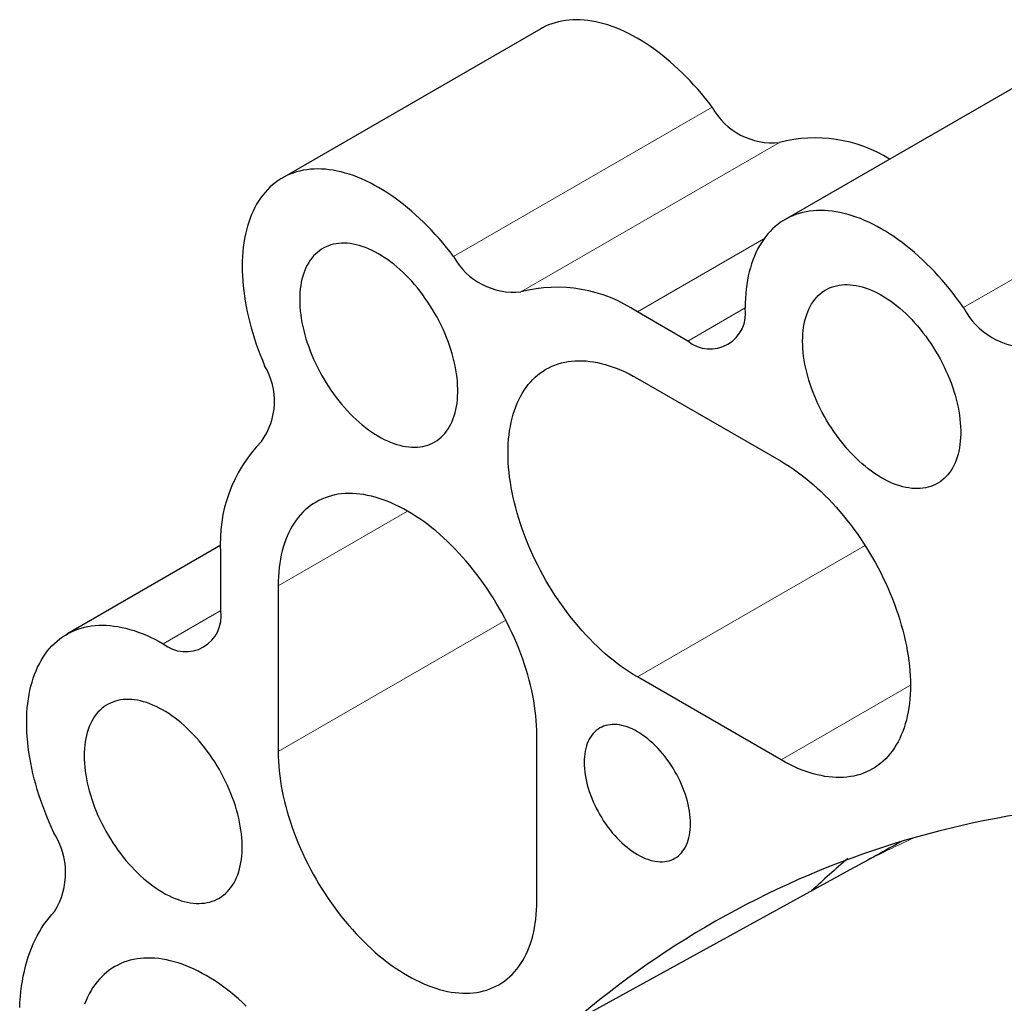
# Model space of a CAD drawing. Units: millimetres. Extents: x 8 to 671, y 12 to 523.
# Drawn here: x 520 to 544, y 226 to 250 of the extents above; entities that cross this region are included whole.
import ezdxf

# ---------------------------------------------------------------- set-up
doc = ezdxf.new("R2010")
doc.units = ezdxf.units.MM

msp = doc.modelspace()

# ---------------------------------------------------------------- linework, layer by layer
at = {"color": 7, "linetype": 'Continuous', "lineweight": 30}
for p, q in [((532.949, 250.068), (526.585, 246.394)), ((545.324, 249.048), (538.96, 245.374)), ((536.562, 242.383), (535.324, 243.097)), ((535.324, 241.464), (538.86, 239.423)), ((525.074, 237.355), (521.282, 235.166)), ((525.071, 235.748), (525.071, 237.177)), ((526.485, 236.36), (526.485, 232.278)), ((538.86, 232.074), (535.324, 234.115)), ((532.849, 228.604), (532.849, 232.686)), ((540.641, 229.415), (524.969, 220.809))]:
    msp.add_line(p, q, dxfattribs=at)
at = {"color": 8, "linetype": 'Continuous', "lineweight": 0}
for p, q in [((537.165, 248.135), (530.801, 244.461)), ((538.822, 247.268), (532.458, 243.594)), ((549.71, 246.879), (543.347, 243.205)), ((538.436, 244.894), (535.324, 243.097)), ((537.976, 243.199), (536.562, 242.383)), ((526.485, 236.36), (529.668, 238.197)), ((540.926, 237.35), (535.324, 234.115)), ((523.657, 234.931), (525.071, 235.747)), ((526.485, 232.278), (532.087, 235.512)), ((542.042, 233.911), (538.86, 232.074)), ((539.685, 228.918), (539.722, 228.91))]:
    msp.add_line(p, q, dxfattribs=at)
at = {"color": 7, "linetype": 'Continuous', "lineweight": 30, "flags": 128}
for points in [[(537.165, 248.135), (537.078, 248.249), (536.99, 248.361), (536.899, 248.47), (536.808, 248.578), (536.714, 248.682), (536.62, 248.784), (536.524, 248.884), (536.427, 248.981), (536.33, 249.074), (536.231, 249.165), (536.131, 249.253), (536.031, 249.338), (535.93, 249.42), (535.828, 249.498), (535.726, 249.573), (535.623, 249.645), (535.521, 249.713), (535.418, 249.777), (535.315, 249.838), (535.211, 249.896), (535.109, 249.949), (535.006, 249.999), (534.903, 250.045), (534.801, 250.087), (534.7, 250.126), (534.599, 250.16), (534.498, 250.19), (534.399, 250.217), (534.3, 250.239), (534.203, 250.257), (534.106, 250.272), (534.011, 250.282), (533.916, 250.288), (533.823, 250.29), (533.732, 250.288), (533.642, 250.282), (533.554, 250.272), (533.467, 250.258), (533.382, 250.24), (533.299, 250.217), (533.217, 250.191), (533.138, 250.161), (533.061, 250.127), (532.986, 250.088), (532.949, 250.068)], [(530.801, 244.461), (530.714, 244.575), (530.626, 244.687), (530.535, 244.797), (530.444, 244.904), (530.35, 245.008), (530.256, 245.111), (530.16, 245.21), (530.063, 245.307), (529.966, 245.401), (529.867, 245.491), (529.767, 245.579), (529.667, 245.664), (529.566, 245.746), (529.464, 245.824), (529.362, 245.899), (529.259, 245.971), (529.157, 246.039), (529.054, 246.103), (528.951, 246.164), (528.848, 246.222), (528.745, 246.275), (528.642, 246.325), (528.539, 246.371), (528.437, 246.413), (528.336, 246.452), (528.235, 246.486), (528.135, 246.516), (528.035, 246.543), (527.936, 246.565), (527.839, 246.584), (527.742, 246.598), (527.647, 246.608), (527.552, 246.614), (527.46, 246.617), (527.368, 246.615), (527.278, 246.608), (527.19, 246.598), (527.103, 246.584), (527.018, 246.566), (526.935, 246.544), (526.853, 246.517), (526.774, 246.487), (526.697, 246.453), (526.622, 246.414), (526.549, 246.372), (526.478, 246.326), (526.41, 246.277), (526.344, 246.223), (526.281, 246.166), (526.22, 246.105), (526.162, 246.041), (526.106, 245.973), (526.053, 245.901), (526.003, 245.826), (525.955, 245.748), (525.911, 245.666), (525.869, 245.582), (525.83, 245.494), (525.794, 245.403), (525.761, 245.309), (525.731, 245.213), (525.704, 245.113), (525.681, 245.011), (525.66, 244.907), (525.642, 244.799), (525.628, 244.69), (525.617, 244.578), (525.608, 244.464), (525.603, 244.348), (525.601, 244.23), (525.603, 244.111), (525.607, 243.989), (525.615, 243.866), (525.626, 243.742), (525.639, 243.616), (525.656, 243.488), (525.677, 243.36), (525.7, 243.231), (525.726, 243.1), (525.755, 242.969), (525.788, 242.838), (525.823, 242.706), (525.861, 242.573), (525.903, 242.44), (525.947, 242.307), (525.994, 242.174), (526.043, 242.041), (526.096, 241.908), (526.151, 241.776)], [(543.347, 243.205), (543.263, 243.323), (543.177, 243.439), (543.09, 243.553), (543.001, 243.665), (542.911, 243.775), (542.819, 243.883), (542.726, 243.988), (542.631, 244.09), (542.535, 244.189), (542.439, 244.286), (542.34, 244.38), (542.242, 244.471), (542.142, 244.56), (542.041, 244.644), (541.94, 244.726), (541.838, 244.805), (541.736, 244.88), (541.633, 244.951), (541.53, 245.02), (541.427, 245.084), (541.324, 245.145), (541.221, 245.203), (541.117, 245.256), (541.015, 245.306), (540.912, 245.352), (540.81, 245.394), (540.708, 245.433), (540.607, 245.467), (540.507, 245.497), (540.407, 245.524), (540.308, 245.546), (540.21, 245.564), (540.114, 245.579), (540.018, 245.589), (539.924, 245.595), (539.831, 245.597), (539.739, 245.595), (539.649, 245.588), (539.561, 245.578), (539.474, 245.564), (539.389, 245.545), (539.305, 245.523), (539.224, 245.496), (539.145, 245.466), (539.068, 245.431), (538.993, 245.393), (538.92, 245.35), (538.849, 245.304), (538.781, 245.254), (538.715, 245.2), (538.652, 245.143), (538.591, 245.081), (538.533, 245.017), (538.477, 244.948), (538.424, 244.876), (538.374, 244.801), (538.327, 244.723), (538.282, 244.641), (538.24, 244.556), (538.202, 244.467), (538.166, 244.376), (538.133, 244.282), (538.104, 244.185), (538.077, 244.085), (538.053, 243.983), (538.033, 243.878), (538.015, 243.77), (538.001, 243.661), (537.99, 243.548), (537.982, 243.434), (537.977, 243.318), (537.976, 243.2)], [(527.016, 243.403), (527.017, 243.312), (527.022, 243.22), (527.03, 243.126), (527.04, 243.031), (527.054, 242.934), (527.071, 242.837), (527.091, 242.738), (527.114, 242.639), (527.14, 242.539), (527.169, 242.439), (527.201, 242.339), (527.236, 242.238), (527.273, 242.138), (527.313, 242.038), (527.356, 241.938), (527.401, 241.839), (527.449, 241.74), (527.499, 241.643), (527.551, 241.546), (527.606, 241.451), (527.663, 241.356), (527.722, 241.264), (527.783, 241.173), (527.846, 241.084), (527.91, 240.996), (527.977, 240.911), (528.045, 240.828), (528.114, 240.747), (528.185, 240.669), (528.257, 240.593), (528.33, 240.52), (528.404, 240.45), (528.479, 240.383), (528.555, 240.318), (528.631, 240.257), (528.708, 240.199), (528.785, 240.145), (528.863, 240.094), (528.941, 240.046), (529.019, 240.002), (529.096, 239.962), (529.174, 239.925), (529.251, 239.892), (529.328, 239.863), (529.404, 239.838), (529.479, 239.817), (529.554, 239.799), (529.627, 239.786), (529.7, 239.777), (529.771, 239.771), (529.841, 239.77), (529.91, 239.773), (529.977, 239.779), (530.043, 239.79), (530.106, 239.805), (530.168, 239.823), (530.228, 239.846), (530.286, 239.872), (530.342, 239.903), (530.396, 239.937), (530.447, 239.975), (530.496, 240.016), (530.542, 240.062), (530.586, 240.11), (530.628, 240.163), (530.666, 240.218), (530.702, 240.277), (530.736, 240.339), (530.766, 240.405), (530.793, 240.473), (530.818, 240.544), (530.839, 240.618), (530.858, 240.695), (530.873, 240.774), (530.886, 240.855), (530.895, 240.939), (530.901, 241.025), (530.904, 241.113), (530.904, 241.203), (530.901, 241.294), (530.895, 241.388), (530.886, 241.482), (530.873, 241.578), (530.858, 241.675), (530.839, 241.773), (530.818, 241.872), (530.793, 241.971), (530.766, 242.071), (530.736, 242.171), (530.702, 242.272), (530.666, 242.372), (530.628, 242.473), (530.586, 242.573), (530.542, 242.672), (530.496, 242.771), (530.447, 242.869), (530.396, 242.966), (530.342, 243.062), (530.286, 243.157), (530.228, 243.251), (530.168, 243.342), (530.106, 243.433), (530.043, 243.521), (529.977, 243.607), (529.91, 243.691), (529.841, 243.773), (529.771, 243.853), (529.7, 243.93), (529.627, 244.004), (529.554, 244.076), (529.479, 244.145), (529.404, 244.211), (529.328, 244.273), (529.251, 244.333), (529.174, 244.389), (529.096, 244.442), (529.019, 244.491), (528.941, 244.537), (528.863, 244.579), (528.785, 244.618), (528.708, 244.652), (528.631, 244.683), (528.555, 244.711), (528.479, 244.734), (528.404, 244.753), (528.33, 244.768), (528.257, 244.78), (528.185, 244.787), (528.114, 244.791), (528.045, 244.79), (527.977, 244.785), (527.91, 244.776), (527.846, 244.764), (527.783, 244.747), (527.722, 244.726), (527.663, 244.702), (527.606, 244.673), (527.551, 244.641), (527.499, 244.605), (527.449, 244.565), (527.401, 244.522), (527.356, 244.475), (527.313, 244.425), (527.273, 244.371), (527.236, 244.313), (527.201, 244.253), (527.169, 244.189), (527.14, 244.122), (527.114, 244.052), (527.091, 243.98), (527.071, 243.905), (527.054, 243.827), (527.04, 243.746), (527.03, 243.664), (527.022, 243.579), (527.017, 243.492), (527.016, 243.403)], [(539.39, 242.383), (539.392, 242.472), (539.396, 242.559), (539.404, 242.644), (539.415, 242.727), (539.429, 242.807), (539.446, 242.885), (539.466, 242.96), (539.489, 243.033), (539.515, 243.102), (539.544, 243.169), (539.575, 243.233), (539.61, 243.294), (539.647, 243.351), (539.687, 243.405), (539.73, 243.455), (539.775, 243.502), (539.823, 243.546), (539.873, 243.585), (539.926, 243.622), (539.98, 243.654), (540.037, 243.682), (540.096, 243.707), (540.157, 243.727), (540.22, 243.744), (540.285, 243.757), (540.351, 243.765), (540.419, 243.77), (540.488, 243.771), (540.559, 243.767), (540.631, 243.76), (540.704, 243.749), (540.778, 243.733), (540.853, 243.714), (540.929, 243.691), (541.005, 243.664), (541.082, 243.633), (541.16, 243.598), (541.237, 243.559), (541.315, 243.517), (541.393, 243.471), (541.471, 243.422), (541.548, 243.369), (541.625, 243.313), (541.702, 243.253), (541.778, 243.191), (541.854, 243.125), (541.928, 243.056), (542.002, 242.985), (542.074, 242.91), (542.146, 242.833), (542.216, 242.754), (542.284, 242.672), (542.351, 242.588), (542.417, 242.501), (542.481, 242.413), (542.543, 242.323), (542.603, 242.231), (542.661, 242.137), (542.716, 242.043), (542.77, 241.947), (542.821, 241.849), (542.87, 241.751), (542.917, 241.652), (542.961, 241.553), (543.002, 241.453), (543.041, 241.353), (543.077, 241.252), (543.11, 241.152), (543.14, 241.051), (543.168, 240.952), (543.192, 240.852), (543.214, 240.753), (543.232, 240.655), (543.248, 240.558), (543.26, 240.462), (543.269, 240.368), (543.276, 240.275), (543.279, 240.183), (543.279, 240.093), (543.276, 240.005), (543.269, 239.919), (543.26, 239.835), (543.248, 239.754), (543.232, 239.675), (543.214, 239.598), (543.192, 239.524), (543.168, 239.453), (543.14, 239.385), (543.11, 239.32), (543.077, 239.257), (543.041, 239.198), (543.002, 239.143), (542.961, 239.091), (542.917, 239.042), (542.87, 238.997), (542.821, 238.955), (542.77, 238.917), (542.716, 238.883), (542.661, 238.853), (542.603, 238.826), (542.543, 238.804), (542.481, 238.785), (542.417, 238.77), (542.351, 238.76), (542.284, 238.753), (542.216, 238.75), (542.146, 238.751), (542.074, 238.757), (542.002, 238.766), (541.928, 238.78), (541.854, 238.797), (541.778, 238.818), (541.702, 238.843), (541.625, 238.872), (541.548, 238.905), (541.471, 238.942), (541.393, 238.982), (541.315, 239.026), (541.237, 239.074), (541.16, 239.125), (541.082, 239.18), (541.005, 239.237), (540.929, 239.299), (540.853, 239.363), (540.778, 239.43), (540.704, 239.5), (540.631, 239.573), (540.559, 239.649), (540.488, 239.727), (540.419, 239.808), (540.351, 239.891), (540.285, 239.976), (540.22, 240.064), (540.157, 240.153), (540.096, 240.244), (540.037, 240.337), (539.98, 240.431), (539.926, 240.526), (539.873, 240.623), (539.823, 240.721), (539.775, 240.819), (539.73, 240.918), (539.687, 241.018), (539.647, 241.118), (539.61, 241.219), (539.575, 241.319), (539.544, 241.42), (539.515, 241.52), (539.489, 241.619), (539.466, 241.718), (539.446, 241.817), (539.429, 241.914), (539.415, 242.011), (539.404, 242.106), (539.396, 242.2), (539.392, 242.292), (539.39, 242.383)], [(535.324, 234.115), (535.224, 234.175), (535.124, 234.238), (535.025, 234.305), (534.925, 234.375), (534.826, 234.448), (534.728, 234.525), (534.63, 234.605), (534.533, 234.688), (534.436, 234.774), (534.341, 234.863), (534.246, 234.955), (534.153, 235.05), (534.06, 235.147), (533.969, 235.247), (533.879, 235.35), (533.791, 235.455), (533.704, 235.562), (533.619, 235.672), (533.536, 235.783), (533.454, 235.897), (533.374, 236.012), (533.296, 236.13), (533.22, 236.248), (533.146, 236.369), (533.074, 236.491), (533.005, 236.614), (532.937, 236.738), (532.872, 236.863), (532.81, 236.989), (532.75, 237.116), (532.692, 237.244), (532.637, 237.372), (532.585, 237.501), (532.536, 237.629), (532.489, 237.758), (532.445, 237.887), (532.404, 238.016), (532.366, 238.145), (532.33, 238.274), (532.298, 238.401), (532.268, 238.529), (532.242, 238.655), (532.219, 238.781), (532.198, 238.906), (532.181, 239.029), (532.167, 239.152), (532.156, 239.273), (532.148, 239.392), (532.144, 239.51), (532.142, 239.627), (532.144, 239.741), (532.148, 239.854), (532.156, 239.964), (532.167, 240.073), (532.181, 240.179), (532.199, 240.283), (532.219, 240.384), (532.242, 240.483), (532.268, 240.579), (532.298, 240.672), (532.33, 240.763), (532.366, 240.85), (532.404, 240.935), (532.445, 241.016), (532.489, 241.095), (532.536, 241.17), (532.585, 241.241), (532.638, 241.31), (532.692, 241.374), (532.75, 241.436), (532.81, 241.493), (532.872, 241.547), (532.937, 241.598), (533.005, 241.644), (533.074, 241.687), (533.146, 241.726), (533.22, 241.761), (533.296, 241.792), (533.374, 241.819), (533.454, 241.842), (533.536, 241.861), (533.619, 241.877), (533.704, 241.888), (533.791, 241.895), (533.88, 241.898), (533.969, 241.897), (534.06, 241.892), (534.153, 241.882), (534.246, 241.869), (534.341, 241.852), (534.436, 241.831), (534.533, 241.806), (534.63, 241.776), (534.728, 241.743), (534.826, 241.706), (534.925, 241.665), (535.025, 241.621), (535.124, 241.572), (535.224, 241.52), (535.324, 241.464)], [(538.86, 239.423), (538.96, 239.364), (539.059, 239.301), (539.159, 239.234), (539.259, 239.164), (539.357, 239.091), (539.456, 239.014), (539.554, 238.934), (539.651, 238.851), (539.747, 238.765), (539.843, 238.676), (539.938, 238.584), (540.031, 238.489), (540.123, 238.391), (540.215, 238.291), (540.304, 238.189), (540.393, 238.084), (540.479, 237.976), (540.565, 237.867), (540.648, 237.755), (540.73, 237.642), (540.81, 237.526), (540.888, 237.409), (540.964, 237.29), (541.038, 237.17), (541.11, 237.048), (541.179, 236.925), (541.247, 236.801), (541.311, 236.675), (541.374, 236.549), (541.434, 236.422), (541.491, 236.295), (541.546, 236.167), (541.599, 236.038), (541.648, 235.909), (541.695, 235.78), (541.739, 235.651), (541.78, 235.522), (541.818, 235.393), (541.854, 235.265), (541.886, 235.137), (541.915, 235.01), (541.942, 234.883), (541.965, 234.758), (541.985, 234.633), (542.002, 234.509), (542.017, 234.387), (542.028, 234.266), (542.035, 234.146), (542.04, 234.028), (542.042, 233.912), (542.04, 233.797), (542.035, 233.685), (542.028, 233.574), (542.017, 233.466), (542.002, 233.36), (541.985, 233.256), (541.965, 233.154), (541.942, 233.056), (541.915, 232.96), (541.886, 232.866), (541.854, 232.776), (541.818, 232.688), (541.78, 232.604), (541.739, 232.522), (541.695, 232.444), (541.648, 232.369), (541.598, 232.297), (541.546, 232.229), (541.491, 232.164), (541.434, 232.103), (541.374, 232.045), (541.311, 231.991), (541.246, 231.941), (541.179, 231.894), (541.11, 231.852), (541.038, 231.813), (540.964, 231.778), (540.888, 231.747), (540.81, 231.719), (540.73, 231.696), (540.648, 231.677), (540.565, 231.662), (540.479, 231.651), (540.393, 231.644), (540.304, 231.641), (540.214, 231.642), (540.123, 231.647), (540.031, 231.656), (539.937, 231.669), (539.843, 231.687), (539.747, 231.708), (539.651, 231.733), (539.554, 231.762), (539.456, 231.795), (539.357, 231.832), (539.258, 231.873), (539.159, 231.918), (539.059, 231.966), (538.96, 232.018), (538.86, 232.074)], [(532.849, 232.686), (532.848, 232.803), (532.843, 232.921), (532.835, 233.04), (532.824, 233.161), (532.81, 233.284), (532.793, 233.407), (532.773, 233.532), (532.749, 233.658), (532.723, 233.784), (532.693, 233.912), (532.661, 234.04), (532.626, 234.168), (532.587, 234.297), (532.546, 234.426), (532.502, 234.555), (532.456, 234.684), (532.406, 234.813), (532.354, 234.941), (532.299, 235.069), (532.241, 235.197), (532.181, 235.324), (532.119, 235.45), (532.054, 235.575), (531.987, 235.699), (531.917, 235.823), (531.845, 235.944), (531.772, 236.065), (531.695, 236.183), (531.617, 236.301), (531.538, 236.416), (531.456, 236.53), (531.372, 236.641), (531.287, 236.751), (531.2, 236.858), (531.112, 236.963), (531.022, 237.066), (530.931, 237.166), (530.839, 237.263), (530.745, 237.358), (530.651, 237.45), (530.555, 237.539), (530.459, 237.625), (530.361, 237.708), (530.263, 237.788), (530.165, 237.865), (530.066, 237.938), (529.967, 238.008), (529.867, 238.075), (529.767, 238.138), (529.667, 238.198), (529.567, 238.254), (529.467, 238.306), (529.368, 238.354), (529.268, 238.399), (529.169, 238.44), (529.071, 238.477), (528.973, 238.51), (528.876, 238.539), (528.779, 238.564), (528.684, 238.585), (528.589, 238.603), (528.496, 238.616), (528.404, 238.625), (528.312, 238.63), (528.223, 238.631), (528.134, 238.628), (528.047, 238.621), (527.962, 238.61), (527.879, 238.595), (527.797, 238.576), (527.717, 238.552), (527.639, 238.525), (527.563, 238.494), (527.489, 238.459), (527.417, 238.42), (527.348, 238.378), (527.28, 238.331), (527.215, 238.281), (527.153, 238.227), (527.093, 238.169), (527.035, 238.108), (526.981, 238.043), (526.928, 237.975), (526.879, 237.903), (526.832, 237.828), (526.788, 237.75), (526.747, 237.668), (526.709, 237.584), (526.673, 237.496), (526.641, 237.406), (526.612, 237.312), (526.585, 237.216), (526.562, 237.118), (526.542, 237.016), (526.524, 236.912), (526.51, 236.806), (526.499, 236.698), (526.491, 236.587), (526.487, 236.475), (526.485, 236.36)], [(520.967, 230.282), (520.907, 230.413), (520.849, 230.546), (520.793, 230.678), (520.741, 230.811), (520.691, 230.944), (520.644, 231.078), (520.6, 231.211), (520.558, 231.344), (520.52, 231.477), (520.485, 231.609), (520.452, 231.741), (520.423, 231.872), (520.396, 232.003), (520.373, 232.132), (520.353, 232.261), (520.336, 232.388), (520.322, 232.514), (520.311, 232.639), (520.304, 232.762), (520.299, 232.884), (520.298, 233.004), (520.3, 233.122), (520.305, 233.238), (520.313, 233.352), (520.325, 233.464), (520.339, 233.574), (520.357, 233.681), (520.378, 233.786), (520.402, 233.888), (520.429, 233.987), (520.459, 234.084), (520.492, 234.178), (520.528, 234.269), (520.567, 234.357), (520.609, 234.441), (520.654, 234.523), (520.701, 234.601), (520.752, 234.676), (520.805, 234.748), (520.861, 234.816), (520.919, 234.88), (520.98, 234.941), (521.044, 234.998), (521.11, 235.051), (521.178, 235.101), (521.249, 235.147), (521.322, 235.189), (521.398, 235.227), (521.475, 235.261), (521.555, 235.291), (521.636, 235.317), (521.72, 235.339), (521.805, 235.357), (521.892, 235.371), (521.98, 235.381), (522.071, 235.387), (522.162, 235.389), (522.256, 235.386), (522.35, 235.38), (522.446, 235.369), (522.543, 235.355), (522.641, 235.336), (522.739, 235.313), (522.839, 235.286), (522.94, 235.256), (523.041, 235.221), (523.143, 235.182), (523.245, 235.14), (523.347, 235.093), (523.45, 235.043), (523.554, 234.989), (523.657, 234.931)], [(521.712, 232.175), (521.714, 232.084), (521.718, 231.992), (521.726, 231.898), (521.737, 231.803), (521.751, 231.706), (521.768, 231.609), (521.788, 231.51), (521.811, 231.411), (521.837, 231.312), (521.866, 231.212), (521.898, 231.111), (521.932, 231.011), (521.969, 230.91), (522.009, 230.81), (522.052, 230.71), (522.097, 230.611), (522.145, 230.513), (522.195, 230.415), (522.248, 230.318), (522.302, 230.223), (522.359, 230.129), (522.418, 230.036), (522.479, 229.945), (522.542, 229.856), (522.607, 229.768), (522.673, 229.683), (522.741, 229.6), (522.81, 229.519), (522.881, 229.441), (522.953, 229.365), (523.026, 229.292), (523.1, 229.222), (523.175, 229.155), (523.251, 229.091), (523.328, 229.029), (523.404, 228.972), (523.482, 228.917), (523.559, 228.866), (523.637, 228.818), (523.715, 228.774), (523.793, 228.734), (523.87, 228.697), (523.947, 228.664), (524.024, 228.635), (524.1, 228.61), (524.176, 228.589), (524.25, 228.572), (524.324, 228.558), (524.396, 228.549), (524.468, 228.543), (524.538, 228.542), (524.606, 228.545), (524.674, 228.551), (524.739, 228.562), (524.803, 228.577), (524.865, 228.596), (524.925, 228.618), (524.983, 228.645), (525.039, 228.675), (525.092, 228.709), (525.144, 228.747), (525.192, 228.789), (525.239, 228.834), (525.283, 228.883), (525.324, 228.935), (525.363, 228.99), (525.399, 229.049), (525.432, 229.112), (525.462, 229.177), (525.49, 229.245), (525.514, 229.316), (525.536, 229.39), (525.554, 229.467), (525.57, 229.546), (525.582, 229.627), (525.592, 229.711), (525.598, 229.797), (525.601, 229.885), (525.601, 229.975), (525.598, 230.067), (525.592, 230.16), (525.582, 230.254), (525.57, 230.35), (525.554, 230.447), (525.536, 230.545), (525.514, 230.644), (525.49, 230.743), (525.462, 230.843), (525.432, 230.944), (525.399, 231.044), (525.363, 231.145), (525.324, 231.245), (525.283, 231.345), (525.239, 231.444), (525.192, 231.543), (525.144, 231.641), (525.092, 231.739), (525.039, 231.835), (524.983, 231.929), (524.925, 232.023), (524.865, 232.115), (524.803, 232.205), (524.739, 232.293), (524.674, 232.38), (524.606, 232.464), (524.538, 232.546), (524.468, 232.625), (524.396, 232.702), (524.324, 232.777), (524.25, 232.848), (524.176, 232.917), (524.1, 232.983), (524.024, 233.045), (523.947, 233.105), (523.87, 233.161), (523.793, 233.214), (523.715, 233.263), (523.637, 233.309), (523.559, 233.351), (523.482, 233.39), (523.404, 233.425), (523.328, 233.456), (523.251, 233.483), (523.175, 233.506), (523.1, 233.525), (523.026, 233.541), (522.953, 233.552), (522.881, 233.559), (522.81, 233.563), (522.741, 233.562), (522.673, 233.557), (522.607, 233.549), (522.542, 233.536), (522.479, 233.519), (522.418, 233.499), (522.359, 233.474), (522.302, 233.446), (522.248, 233.413), (522.195, 233.377), (522.145, 233.338), (522.097, 233.294), (522.052, 233.247), (522.009, 233.197), (521.969, 233.143), (521.932, 233.086), (521.898, 233.025), (521.866, 232.961), (521.837, 232.894), (521.811, 232.825), (521.788, 232.752), (521.768, 232.677), (521.751, 232.599), (521.737, 232.519), (521.726, 232.436), (521.718, 232.351), (521.714, 232.264), (521.712, 232.175)], [(534.016, 232.013), (534.017, 231.938), (534.022, 231.861), (534.03, 231.783), (534.041, 231.703), (534.055, 231.623), (534.072, 231.542), (534.092, 231.46), (534.115, 231.377), (534.141, 231.294), (534.17, 231.211), (534.202, 231.129), (534.236, 231.046), (534.273, 230.964), (534.313, 230.883), (534.355, 230.803), (534.399, 230.723), (534.446, 230.645), (534.494, 230.569), (534.545, 230.494), (534.597, 230.421), (534.652, 230.35), (534.707, 230.281), (534.765, 230.215), (534.823, 230.151), (534.883, 230.09), (534.944, 230.031), (535.006, 229.976), (535.069, 229.923), (535.132, 229.874), (535.196, 229.828), (535.26, 229.786), (535.324, 229.747), (535.388, 229.712), (535.452, 229.68), (535.516, 229.652), (535.579, 229.629), (535.642, 229.609), (535.704, 229.593), (535.765, 229.581), (535.825, 229.573), (535.883, 229.569), (535.941, 229.569), (535.997, 229.574), (536.051, 229.582), (536.103, 229.594), (536.154, 229.611), (536.203, 229.631), (536.249, 229.655), (536.293, 229.684), (536.335, 229.715), (536.375, 229.751), (536.412, 229.79), (536.446, 229.833), (536.478, 229.879), (536.507, 229.929), (536.533, 229.982), (536.556, 230.038), (536.576, 230.096), (536.593, 230.158), (536.607, 230.222), (536.618, 230.289), (536.626, 230.358), (536.631, 230.429), (536.632, 230.502), (536.631, 230.577), (536.626, 230.654), (536.618, 230.732), (536.607, 230.812), (536.593, 230.892), (536.576, 230.973), (536.556, 231.055), (536.533, 231.138), (536.507, 231.221), (536.478, 231.304), (536.446, 231.386), (536.412, 231.469), (536.375, 231.551), (536.335, 231.632), (536.293, 231.712), (536.249, 231.792), (536.203, 231.87), (536.154, 231.946), (536.103, 232.021), (536.051, 232.094), (535.997, 232.165), (535.941, 232.234), (535.883, 232.3), (535.825, 232.364), (535.765, 232.425), (535.704, 232.484), (535.642, 232.539), (535.579, 232.592), (535.516, 232.641), (535.452, 232.687), (535.388, 232.729), (535.324, 232.768), (535.26, 232.803), (535.196, 232.835), (535.132, 232.863), (535.069, 232.886), (535.006, 232.906), (534.944, 232.922), (534.883, 232.934), (534.823, 232.942), (534.765, 232.946), (534.707, 232.946), (534.652, 232.941), (534.597, 232.933), (534.545, 232.921), (534.494, 232.904), (534.446, 232.884), (534.399, 232.86), (534.355, 232.832), (534.313, 232.8), (534.273, 232.764), (534.236, 232.725), (534.202, 232.682), (534.17, 232.636), (534.141, 232.586), (534.115, 232.533), (534.092, 232.477), (534.072, 232.419), (534.055, 232.357), (534.041, 232.293), (534.03, 232.226), (534.022, 232.157), (534.017, 232.086), (534.016, 232.013)], [(526.485, 232.278), (526.487, 232.161), (526.491, 232.043), (526.499, 231.924), (526.51, 231.803), (526.524, 231.68), (526.542, 231.556), (526.562, 231.432), (526.585, 231.306), (526.611, 231.179), (526.641, 231.052), (526.673, 230.924), (526.709, 230.796), (526.747, 230.667), (526.788, 230.538), (526.832, 230.409), (526.879, 230.28), (526.928, 230.151), (526.98, 230.023), (527.035, 229.895), (527.093, 229.767), (527.153, 229.64), (527.215, 229.514), (527.28, 229.389), (527.348, 229.264), (527.417, 229.141), (527.489, 229.02), (527.563, 228.899), (527.639, 228.78), (527.717, 228.663), (527.797, 228.548), (527.879, 228.434), (527.962, 228.322), (528.047, 228.213), (528.134, 228.106), (528.223, 228.001), (528.312, 227.898), (528.403, 227.798), (528.496, 227.7), (528.589, 227.606), (528.684, 227.514), (528.779, 227.425), (528.876, 227.338), (528.973, 227.255), (529.071, 227.175), (529.169, 227.099), (529.268, 227.025), (529.368, 226.955), (529.467, 226.889), (529.567, 226.826), (529.667, 226.766), (529.767, 226.71), (529.867, 226.658), (529.967, 226.61), (530.066, 226.565), (530.165, 226.524), (530.263, 226.487), (530.361, 226.454), (530.458, 226.425), (530.555, 226.4), (530.65, 226.378), (530.745, 226.361), (530.838, 226.348), (530.931, 226.339), (531.022, 226.334), (531.112, 226.333), (531.2, 226.336), (531.287, 226.343), (531.372, 226.354), (531.456, 226.369), (531.537, 226.388), (531.617, 226.411), (531.695, 226.438), (531.771, 226.47), (531.845, 226.505), (531.917, 226.543), (531.987, 226.586), (532.054, 226.633), (532.119, 226.683), (532.181, 226.737), (532.241, 226.795), (532.299, 226.856), (532.354, 226.921), (532.406, 226.989), (532.456, 227.061), (532.502, 227.136), (532.546, 227.214), (532.587, 227.295), (532.626, 227.38), (532.661, 227.468), (532.693, 227.558), (532.723, 227.651), (532.749, 227.748), (532.772, 227.846), (532.793, 227.948), (532.81, 228.051), (532.824, 228.158), (532.835, 228.266), (532.843, 228.377), (532.848, 228.489), (532.849, 228.604)], [(520.126, 225.978), (520.133, 226.113), (520.143, 226.246), (520.156, 226.377), (520.172, 226.506), (520.192, 226.632), (520.215, 226.756), (520.24, 226.878), (520.269, 226.996), (520.301, 227.112), (520.336, 227.226), (520.374, 227.336), (520.415, 227.444), (520.459, 227.548), (520.506, 227.649), (520.556, 227.748), (520.609, 227.843), (520.665, 227.935), (520.723, 228.023), (520.784, 228.108), (520.848, 228.189), (520.914, 228.268), (520.984, 228.342)], [(525.701, 226.018), (525.605, 226.107), (525.509, 226.194), (525.411, 226.277), (525.314, 226.357), (525.215, 226.433), (525.116, 226.507), (525.017, 226.577), (524.917, 226.643), (524.817, 226.706), (524.717, 226.766), (524.617, 226.822), (524.517, 226.874), (524.418, 226.922), (524.318, 226.967), (524.22, 227.008), (524.121, 227.045), (524.023, 227.078), (523.926, 227.107), (523.83, 227.132), (523.734, 227.154), (523.639, 227.171), (523.546, 227.184), (523.454, 227.193), (523.362, 227.198), (523.273, 227.199), (523.184, 227.196), (523.098, 227.189), (523.012, 227.178), (522.929, 227.163), (522.847, 227.144), (522.767, 227.121), (522.689, 227.093), (522.613, 227.062), (522.539, 227.027), (522.467, 226.988), (522.398, 226.946), (522.33, 226.899), (522.266, 226.849), (522.203, 226.795), (522.143, 226.737), (522.086, 226.676), (522.031, 226.611), (521.978, 226.543), (521.929, 226.471), (521.882, 226.396), (521.838, 226.318), (521.797, 226.237), (521.759, 226.152), (521.723, 226.064)]]:
    msp.add_lwpolyline(points, dxfattribs=at)
at = {"color": 7, "linetype": 'Continuous', "lineweight": 30}
for centre, radius, start, end in [((538.647, 248.95), 1.691, 208.7913, 275.9382), ((539.704, 243.933), 3.449, 58.0152, 104.8184), ((532.283, 245.276), 1.691, 208.7913, 275.9382), ((533.342, 240.172), 3.534, 55.8727, 104.4735), ((537.113, 243.062), 0.874, 230.925, 9.0831), ((544.967, 244.045), 1.825, 207.4138, 271.6198), ((524.704, 240.9), 1.691, 324.0681, 31.2059), ((528.596, 237.431), 3.535, 135.5345, 184.1282), ((524.208, 235.61), 0.874, 230.9251, 9.083), ((548.238, 208.814), 22.201, 83.6044, 130.7925), ((519.429, 229.299), 1.826, 328.3857, 32.5834), ((554.299, 213.335), 21.364, 130.2334, 133.431)]:
    msp.add_arc(centre, radius, start, end, dxfattribs=at)
at = {"color": 8, "linetype": 'Continuous', "lineweight": 0}
msp.add_arc((550.441, 211.565), 20.363, 114.0332, 118.7683, dxfattribs=at)
at = {"color": 7, "linetype": 'Continuous', "lineweight": 30}
msp.add_open_spline([(541.837, 230.074), (541.625, 229.957), (541.227, 229.736), (540.827, 229.518), (540.64, 229.416)], degree=3, knots=[0, 0, 0, 0, 0.531452, 1, 1, 1, 1], dxfattribs=at)

doc.saveas('drawing.dxf')
